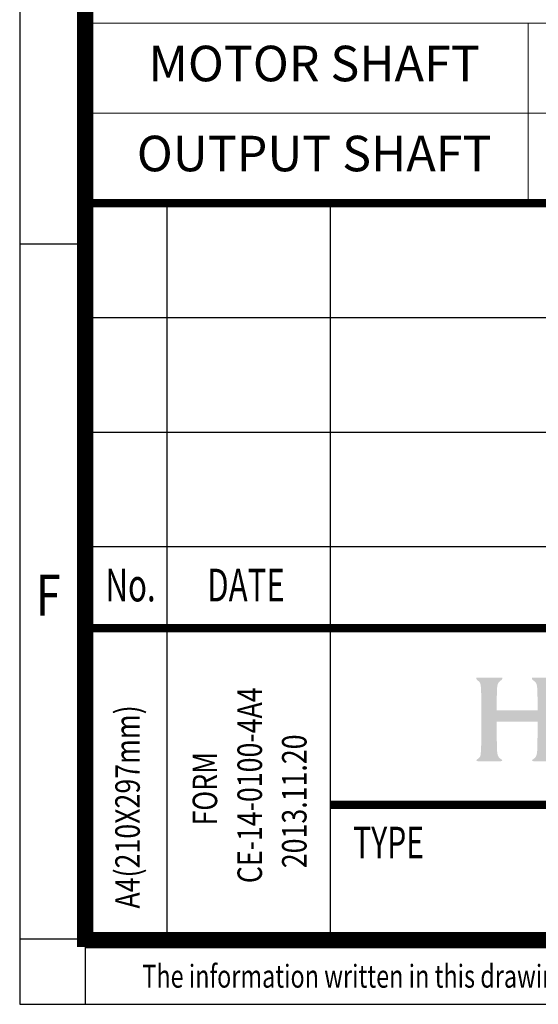
# Model space of a CAD drawing. Units: millimetres. Extents: x 1263 to 2554, y 14 to 1921.
# Drawn here: x 1263 to 1493, y 14 to 451 of the extents above; entities that cross this region are included whole.
import ezdxf
from ezdxf.enums import TextEntityAlignment as Align

# ---------------------------------------------------------------- set-up
doc = ezdxf.new("R2010")
doc.units = ezdxf.units.MM
doc.header["$LTSCALE"] = 80
doc.layers.get('0').update_dxf_attribs({"linetype": 'CONTINUOUS', "lineweight": 30})
doc.layers.add('D', color=7, linetype='CONTINUOUS', lineweight=9)
doc.styles.add('A25', font='romans', dxfattribs={"height": 2.5, "bigfont": 'whgtxt'})
doc.styles.add('HY견고딕', font='txt')
doc.styles.add('ROMANS', font='romans.shx', dxfattribs={"width": 0.7, "height": 3.5, "bigfont": 'whgtxt.shx'})

# ---------------------------------------------------------------- blocks, each defined once
blk = doc.blocks.new('HS_A4양식_S(297X210MM)')
for p, q in [((18, 277), (18, 14)), ((22, 60.5), (18, 60.5)), ((18, 18), (196, 18))]:
    blk.add_line(p, q)
at = {"color": 0}
for p, q in [((22, 277), (22, 14)), ((18, 14), (196, 14)), ((18, 14), (196, 14))]:
    blk.add_line(p, q, dxfattribs=at)
at = {"color": 3}
for points, const_width in [([(22, 17.928), (192, 17.928), (192, 273), (21.5, 273)], 1), ([(22, 273.072), (22, 17.5)], 1), ([(22, 63.5), (22, 18.5)], 0.5)]:
    blk.add_lwpolyline(points, dxfattribs=dict(at, const_width=const_width))
at = {"style": 'ROMANS', "width": 0.8}
blk.add_text('F', height=2.5, dxfattribs=at).set_placement((19.75, 38.697), align=Align.MIDDLE)
at = {"style": 'ROMANS', "width": 0.75}
blk.add_text("The information written in this drawing is HYOSUNG HEAVY INDUSTRIES's property, and may not be disclosed and/or reproduced without the prior official permission of HYOSUNG HEAVY INDUSTRIES Corp.", height=1.4, dxfattribs=at).set_placement((25.507, 15.017))
blk = doc.blocks.new('hico_ci')
at = {"true_color": 0x0e4194}
h = blk.add_hatch(color=154, dxfattribs=at)
edge = h.paths.add_edge_path()
edge.add_arc((9.187, 4.475), 4.498, 175.25372, 178.54984, ccw=False)
edge.add_arc((5.043, 4.819), 0.339, 153.43498, 175.25375, ccw=False)
edge.add_arc((5.072, 4.805), 0.372, 144.96181, 153.43497, ccw=False)
edge.add_arc((5.257, 4.675), 0.598, 139.02312, 144.96176, ccw=False)
edge.add_arc((5.237, 4.692), 0.571, 133.00521, 139.02309, ccw=False)
edge.add_arc((5.019, 4.926), 0.252, 121.91324, 133.00528, ccw=False)
edge.add_arc((4.715, 5.413), 0.322, 301.91323, 310.33032)
edge.add_arc((4.798, 5.316), 0.195, 310.33038, 322.59463)
edge.add_arc((4.839, 5.284), 0.143, 322.5946, 337.04832)
edge.add_arc((4.896, 5.261), 0.0816, 337.04827, 359.01919)
edge.add_line((4.977, 5.259), (4.978, 5.322))
edge.add_line((4.978, 5.322), (3.403, 5.322))
edge.add_line((3.403, 5.322), (3.403, 5.259))
edge.add_arc((3.489, 5.259), 0.0859, 179.99999, 201.89643)
edge.add_arc((3.509, 5.266), 0.107, 201.89643, 220.4517)
edge.add_arc((3.555, 5.306), 0.168, 220.45169, 234.77026)
edge.add_arc((3.715, 5.532), 0.445, 234.77032, 241.69595)
edge.add_arc((3.371, 4.893), 0.281, 50.86007, 61.69602, ccw=False)
edge.add_arc((3.23, 4.721), 0.503, 43.85156, 50.86008, ccw=False)
edge.add_arc((3.215, 4.705), 0.525, 36.95889, 43.85155, ccw=False)
edge.add_arc((3.335, 4.796), 0.375, 28.08116, 36.95894, ccw=False)
edge.add_arc((3.328, 4.792), 0.382, 13.22597, 28.08118, ccw=False)
edge.add_arc((2.934, 4.7), 0.787, 4.56834, 13.22597, ccw=False)
edge.add_arc((0.483, 4.504), 3.246, 1.0692, 4.56832, ccw=False)
edge.add_arc((-73.174, 3.129), 76.915, 0.71712, 1.06914, ccw=False)
edge.add_line((3.736, 4.092), (3.745, 3.326))
edge.add_line((3.745, 3.326), (1.233, 3.326))
edge.add_line((1.233, 3.326), (1.242, 4.078))
edge.add_arc((75.906, 3.178), 74.669, 178.94928, 179.3091, ccw=False)
edge.add_arc((4.283, 4.491), 3.034, 175.27732, 178.94921, ccw=False)
edge.add_arc((2.013, 4.679), 0.756, 166.21619, 175.27726, ccw=False)
edge.add_arc((1.759, 4.741), 0.495, 153.76892, 166.2162, ccw=False)
edge.add_arc((1.8, 4.721), 0.541, 146.62032, 153.76897, ccw=False)
edge.add_arc((1.724, 4.771), 0.449, 138.40443, 146.62033, ccw=False)
edge.add_arc((1.682, 4.808), 0.393, 129.62353, 138.40451, ccw=False)
edge.add_arc((1.61, 4.895), 0.28, 118.30405, 129.62359, ccw=False)
edge.add_arc((1.282, 5.504), 0.411, 298.30401, 305.55775)
edge.add_arc((1.426, 5.303), 0.164, 305.5578, 319.98504)
edge.add_arc((1.469, 5.266), 0.107, 319.985, 338.39158)
edge.add_arc((1.489, 5.259), 0.0864, 338.39163, 360.00007)
edge.add_line((1.575, 5.259), (1.575, 5.322))
edge.add_line((1.575, 5.322), (0, 5.322))
edge.add_line((0, 5.322), (0.001, 5.259))
edge.add_arc((0.082, 5.261), 0.0814, 180.98084, 202.87614)
edge.add_arc((0.142, 5.286), 0.146, 202.87622, 216.98613)
edge.add_arc((0.183, 5.316), 0.197, 216.98613, 229.07691)
edge.add_arc((0.257, 5.402), 0.31, 229.07685, 237.69008)
edge.add_arc((-0.071, 4.883), 0.303, 48.65051, 57.69007, ccw=False)
edge.add_arc((-0.291, 4.634), 0.636, 43.45705, 48.65059, ccw=False)
edge.add_arc((-0.301, 4.624), 0.649, 38.29307, 43.45706, ccw=False)
edge.add_arc((-0.077, 4.8), 0.365, 30.34607, 38.29302, ccw=False)
edge.add_arc((0.004, 4.848), 0.27, 4.93985, 30.3461, ccw=False)
edge.add_arc((-3.871, 4.513), 4.161, 1.48571, 4.93992, ccw=False)
edge.add_arc((-19.046, 4.12), 19.34, 0.08825, 1.48579, ccw=False)
edge.add_arc((-900.048, 2.762), 900.344, 0.000038, 0.088274, ccw=False)
edge.add_arc((-783.135, 2.763), 783.43, 359.901901, 359.999992, ccw=False)
edge.add_arc((-22.004, 1.46), 22.298, 358.62171, 359.90191, ccw=False)
edge.add_arc((-5.282, 1.058), 5.571, 355.82444, 358.62171, ccw=False)
edge.add_arc((-0.049, 0.676), 0.324, 333.59583, 355.82447, ccw=False)
edge.add_arc((-0.067, 0.685), 0.345, 324.71278, 333.59582, ccw=False)
edge.add_arc((-0.279, 0.835), 0.605, 318.88107, 324.71275, ccw=False)
edge.add_arc((-0.27, 0.827), 0.592, 313.01279, 318.88112, ccw=False)
edge.add_arc((-0.061, 0.603), 0.287, 302.91923, 313.0128, ccw=False)
edge.add_arc((0.274, 0.085), 0.331, 122.91915, 130.68571)
edge.add_arc((0.242, 0.123), 0.281, 130.68568, 139.45064)
edge.add_arc((0.194, 0.163), 0.219, 139.45067, 148.99086)
edge.add_arc((0.046, 0.253), 0.0454, 148.9909, 179.59477)
edge.add_arc((0.03, 0.253), 0.0294, 179.59469, 258.37462)
edge.add_arc((0.162, 0.898), 0.688, 258.37465, 266.42208)
edge.add_arc((0.322, 3.454), 3.249, 266.42215, 269.72032)
edge.add_arc((0.788, 98.786), 98.582, 269.72038, 269.99998)
edge.add_arc((0.787, 100.846), 100.643, 270.00003, 270.27551)
edge.add_arc((1.256, 3.383), 3.178, 270.27559, 273.62234)
edge.add_arc((1.416, 0.857), 0.647, 273.62239, 282.06534)
edge.add_arc((1.545, 0.254), 0.03, 282.0653, 360.00001)
edge.add_arc((1.532, 0.254), 0.0431, 359.99998, 392.3775)
edge.add_arc((1.418, 0.181), 0.178, 32.37746, 43.66979)
edge.add_arc((1.371, 0.137), 0.243, 43.66978, 53.6149)
edge.add_arc((1.325, 0.074), 0.32, 53.61485, 61.69593)
edge.add_arc((1.61, 0.603), 0.28, 230.37641, 241.69595, ccw=False)
edge.add_arc((1.682, 0.69), 0.393, 221.59549, 230.37647, ccw=False)
edge.add_arc((1.724, 0.727), 0.449, 213.37967, 221.59557, ccw=False)
edge.add_arc((1.8, 0.777), 0.541, 206.23103, 213.37968, ccw=False)
edge.add_arc((1.73, 0.743), 0.462, 192.00996, 206.23106, ccw=False)
edge.add_arc((2.214, 0.846), 0.957, 183.76109, 192.00996, ccw=False)
edge.add_arc((5.78, 1.08), 4.531, 180.76584, 183.76109, ccw=False)
edge.add_arc((151.084, 3.022), 149.848, 180.52656, 180.76583, ccw=False)
edge.add_line((1.243, 1.645), (1.234, 2.622))
edge.add_line((1.234, 2.622), (3.744, 2.622))
edge.add_line((3.744, 2.622), (3.735, 1.645))
edge.add_arc((-146.307, 2.979), 150.048, 359.25144, 359.49048, ccw=False)
edge.add_arc((-0.796, 1.078), 4.525, 356.25389, 359.25144, ccw=False)
edge.add_arc((2.767, 0.845), 0.954, 347.9899, 356.25387, ccw=False)
edge.add_arc((3.248, 0.743), 0.462, 333.769, 347.98987, ccw=False)
edge.add_arc((3.178, 0.777), 0.541, 326.62032, 333.76897, ccw=False)
edge.add_arc((3.254, 0.727), 0.449, 318.40443, 326.62033, ccw=False)
edge.add_arc((3.296, 0.69), 0.393, 309.62353, 318.40451, ccw=False)
edge.add_arc((3.368, 0.603), 0.28, 298.30405, 309.62359, ccw=False)
edge.add_arc((3.653, 0.074), 0.32, 118.30407, 126.38515)
edge.add_arc((3.607, 0.137), 0.243, 126.3851, 136.33022)
edge.add_arc((3.56, 0.181), 0.178, 136.33021, 147.62254)
edge.add_arc((3.446, 0.254), 0.0431, 147.6225, 180.00002)
edge.add_arc((3.433, 0.254), 0.03, 179.99999, 257.9347)
edge.add_arc((3.562, 0.857), 0.647, 257.93466, 266.37761)
edge.add_arc((3.722, 3.383), 3.178, 266.37766, 269.72441)
edge.add_arc((4.191, 100.846), 100.643, 269.72449, 269.99997)
edge.add_arc((4.191, 102.006), 101.802, 270.00004, 270.27322)
edge.add_arc((4.661, 3.345), 3.14, 270.27329, 273.6464)
edge.add_arc((4.821, 0.835), 0.625, 273.64643, 282.31527)
edge.add_arc((4.948, 0.254), 0.0303, 282.31529, 359.99998)
edge.add_arc((4.931, 0.254), 0.0467, 359.99997, 389.20945)
edge.add_arc((4.821, 0.192), 0.174, 29.20939, 40.20563)
edge.add_arc((4.784, 0.161), 0.222, 40.20563, 50.191)
edge.add_arc((4.768, 0.142), 0.246, 50.19105, 59.429)
edge.add_arc((5.004, 0.541), 0.217, 227.21779, 239.42902, ccw=False)
edge.add_arc((5.249, 0.806), 0.578, 221.34922, 227.21778, ccw=False)
edge.add_arc((5.285, 0.838), 0.626, 215.6087, 221.34922, ccw=False)
edge.add_arc((5.134, 0.729), 0.44, 208.12715, 215.60869, ccw=False)
edge.add_line((4.746, 0.522), (4.683, 0.64))
edge.add_line((4.683, 0.64), (4.683, 2.749))
edge.add_arc((835.113, 2.75), 830.43, 179.906315, 180.000051, ccw=False)
edge.add_arc((25.011, 4.074), 20.328, 178.54981, 179.90633, ccw=False)
blk = doc.blocks.new('HYOSUNG_TITLE_A4')
at = {"color": 3}
for p, q in [((-170.253, 45.144), (-85, 44.998)), ((-170, 45), (-85, 45)), ((-165, 45), (-165, 0)), ((-155, 45), (-155, 0)), ((-170, 38), (-85, 38)), ((-170, 31), (-85, 31)), ((-170, 24), (-85, 24)), ((-170, 19), (-85, 19)), ((-155, 8.197), (-85, 8.197))]:
    blk.add_line(p, q, dxfattribs=at)
blk.add_line((-170, 0), (0, 0))
at = {"color": 3, "const_width": 0.5}
for points in [[(-170.25, 45), (0, 45)], [(-170, 45), (-170, 0)], [(-85, 19), (-170, 19)], [(-85, 8.197), (-155, 8.197)]]:
    blk.add_lwpolyline(points, dxfattribs=at)
blk.add_blockref('hico_ci', (-146.047, 10.655))
at = {"style": 'ROMANS', "width": 0.7}
for s, height, p in [('No.', 2, (-168.75, 20.642)), ('DATE', 2, (-162.524, 20.642)), ('TYPE', 1.9292, (-153.592, 4.931))]:
    blk.add_text(s, height=height, dxfattribs=at).set_placement(p)
at = {"style": 'ROMANS', "width": 0.8}
for s, p in [('CE-14-0100-4A4', (-159.173, 9.396)), ('2013.11.20', (-156.445, 8.415)), ('FORM', (-161.915, 9.181))]:
    blk.add_text(s, height=1.5, rotation=90, dxfattribs=at).set_placement(p, align=Align.CENTER)
blk.add_text('A4(210X297mm)', height=1.5, rotation=90, dxfattribs=at).set_placement((-166.65, 1.855))
for tag, height, style, width, p in [('GEN-TITLE-DES1{20}', 3.4, 'HY견고딕', 0.9, (-40.122, 40.232)), ('GEN-TITLE-DES2{24.5}', 2.5, 'ROMANS', 0.8, (-40.246, 36.368)), ('GEN-TITLE-NR{12.3}', 4, 'HY견고딕', 0.9, (-52.352, 27.935)), ('GEN-TITLE-DAT{7.1}', 2, 'ROMANS', 0.7, (-7.814, 21.466)), ('GEN-TITLE-REV{22.6}', 3, 'ROMANS', 0.7, (-4.61, 15.46))]:
    blk.add_attdef(tag, text='', height=height, dxfattribs=dict(style=style, width=width)).set_placement(p, align=Align.CENTER)
at = {"style": 'ROMANS', "width": 0.7}
for tag, height, p in [('GEN-TITLE-PLOT{5}', 1.8, (-160, 41.5)), ('GEN-TITLE-CHKM{2.5}', 2, (-167.5, 34.5)), ('GEN-TITLE-ISSD{5}', 1.8, (-160, 34.5)), ('GEN-TITLE-ITEM{12.7}', 3.5, (-120, 4.097)), ('GEN-TITLE-REF{12.7}', 3.5, (-39.421, 4.1)), ('GEN-TITLE-GRADE{22.6}', 3, (-4.664, 4.087))]:
    blk.add_attdef(tag, text='', height=height, dxfattribs=at).set_placement(p, align=Align.MIDDLE)
for tag, height, p in [('GEN-TITLE-CTRN{2.5}', 2, (-167.5, 41.5)), ('GEN-TITLE-POSI{22.6}', 2, (-8.078, 32.461)), ('GEN-TITLE-APPM{2.5}', 2, (-167.5, 27.5)), ('GEN-TITLE-FSCM{20.7}', 1.8, (-12.776, 11.147))]:
    blk.add_attdef(tag, text='', height=height, dxfattribs=at).set_placement(p, align=Align.MIDDLE_CENTER)
for tag, p in [('GEN-TITLE-MAT2{35}', (-153.172, 41.5)), ('GEN-TITLE-MAT1{35}', (-153.172, 34.5)), ('GEN-TITLE-DACT{35}', (-153.172, 27.5))]:
    blk.add_attdef(tag, text='', height=2, dxfattribs=at).set_placement(p, align=Align.MIDDLE_LEFT)
at = {"style": 'ROMANS'}
blk.add_attdef('GEN-TITLE-SCA{12.7}', text='', height=2, dxfattribs=at).set_placement((-7.661, 26.683), align=Align.CENTER)

msp = doc.modelspace()

# ---------------------------------------------------------------- linework, layer by layer
at = {"layer": 'D'}
for p, q in [((1290.4453, 369.25), (1290.4453, 488.9739)), ((1290.4453, 449.0659), (2524.7578, 449.0659)), ((1488.796, 449.0659), (1488.796, 368.2509)), ((1290.4453, 409.158), (2524.7578, 409.158)), ((1290.4453, 369.25), (2524.7578, 369.25))]:
    msp.add_line(p, q, dxfattribs=at)

# ---------------------------------------------------------------- block references
at = {"lineweight": 0, "xscale": 7.25, "yscale": 7.25, "zscale": 7.25}
for name, p in [('HS_A4양식_S(297X210MM)', (1132.7578, -87.5)), ('HYOSUNG_TITLE_A4', (2524.7578, 43))]:
    msp.add_blockref(name, p, dxfattribs=at)

# ---------------------------------------------------------------- texts
at = {"layer": 'D', "style": 'A25'}
for s, p in [('MOTOR SHAFT', (1393.9147, 429.1119)), ('OUTPUT SHAFT', (1393.9147, 389.204))]:
    msp.add_text(s, height=15.753153, dxfattribs=at).set_placement(p, align=Align.MIDDLE)

doc.saveas('drawing.dxf')
